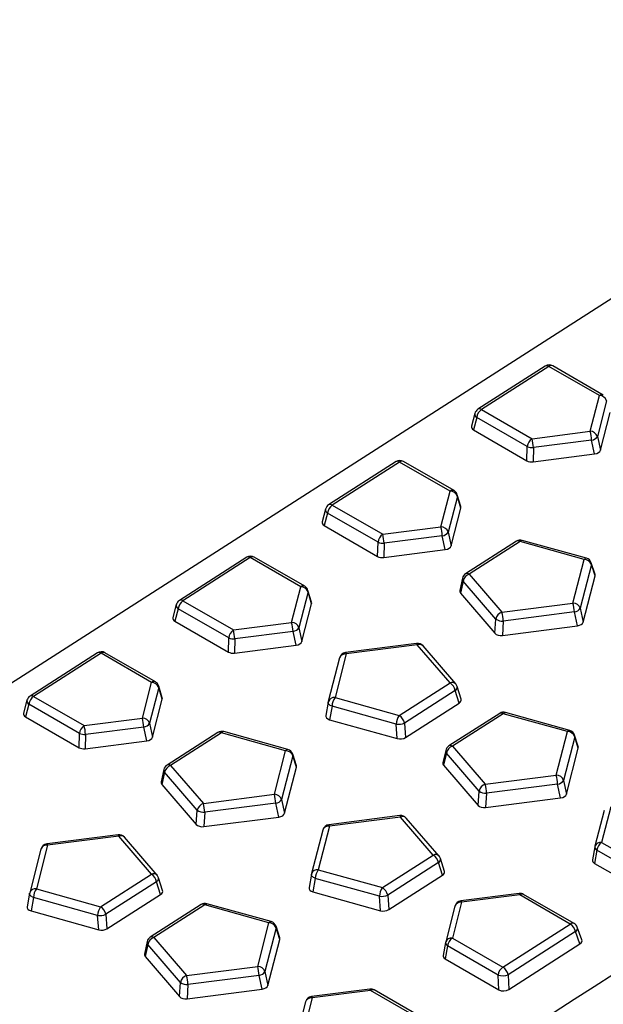
# Model space of a CAD drawing. Units: millimetres. Extents: x 0 to 420, y 0 to 297.
# Drawn here: x 109 to 119, y 68 to 85 of the extents above; entities that cross this region are included whole.
import ezdxf

# ---------------------------------------------------------------- set-up
doc = ezdxf.new("R2010")
doc.units = ezdxf.units.MM

msp = doc.modelspace()

# ---------------------------------------------------------------- linework, layer by layer
at = {"color": 7, "linetype": 'Continuous', "lineweight": 25}
for p, q in [((84.6515, 57.6196), (173.0399, 114.2588)), ((118.3285, 78.7594), (117.1579, 78.0093)), ((119.3365, 78.2555), (118.4584, 78.7624)), ((118.3911, 78.7533), (117.2205, 78.0031)), ((119.2692, 78.2463), (118.3911, 78.7533)), ((119.1098, 77.6254), (119.2692, 78.2463)), ((119.3947, 78.1565), (119.2353, 77.5356)), ((117.1044, 77.9358), (117.0455, 77.7117)), ((117.2205, 78.0031), (118.0986, 77.4962)), ((119.2877, 77.296), (119.4563, 77.9528)), ((117.1376, 77.8655), (117.0804, 77.648)), ((118.0157, 77.3586), (117.1376, 77.8655)), ((117.0804, 77.648), (118.0097, 77.1115)), ((118.0986, 77.4962), (119.1098, 77.6254)), ((119.1331, 77.4701), (118.1219, 77.3409)), ((119.1855, 77.2305), (119.1331, 77.4701)), ((119.2353, 77.5356), (119.2877, 77.296)), ((118.0097, 77.1115), (118.0157, 77.3586)), ((118.1219, 77.3409), (118.1159, 77.0938)), ((118.1159, 77.0938), (119.1855, 77.2305)), ((115.7338, 77.0967), (114.5632, 76.3466)), ((115.7964, 77.0906), (114.6258, 76.3405)), ((116.6745, 76.5836), (115.7964, 77.0906)), ((116.7418, 76.5928), (115.8637, 77.0997)), ((116.5151, 75.9627), (116.6745, 76.5836)), ((116.8, 76.4938), (116.6406, 75.8729)), ((116.8612, 76.3153), (116.799, 76.5207)), ((116.8616, 76.2901), (116.8, 76.4938)), ((114.5097, 76.2731), (114.4508, 76.049)), ((114.5429, 76.2029), (114.4857, 75.9853)), ((115.421, 75.6959), (114.5429, 76.2029)), ((114.6258, 76.3405), (115.5039, 75.8335)), ((116.693, 75.6333), (116.8616, 76.2901)), ((114.4857, 75.9853), (115.415, 75.4489)), ((115.5039, 75.8335), (116.5151, 75.9627)), ((116.6406, 75.8729), (116.693, 75.6333)), ((115.415, 75.4489), (115.421, 75.6959)), ((115.5272, 75.6782), (115.5212, 75.4312)), ((116.5384, 75.8074), (115.5272, 75.6782)), ((116.5908, 75.5678), (116.5384, 75.8074)), ((117.8273, 75.7134), (116.9437, 75.1471)), ((117.8899, 75.7072), (117.0063, 75.141)), ((119.0046, 75.3963), (117.8899, 75.7072)), ((119.043, 75.4176), (117.9283, 75.7285)), ((115.5212, 75.4312), (116.5908, 75.5678)), ((113.1391, 75.434), (111.9685, 74.6839)), ((113.2017, 75.4279), (112.0311, 74.6778)), ((114.0798, 74.921), (113.2017, 75.4279)), ((114.1471, 74.9301), (113.269, 75.437)), ((118.8099, 74.638), (119.0046, 75.3963)), ((119.1926, 75.1351), (119.1285, 75.3354)), ((119.1301, 75.3065), (118.9354, 74.5482)), ((119.1933, 75.1091), (119.1301, 75.3065)), ((116.8892, 75.0695), (116.8404, 74.854)), ((116.9007, 75.0217), (116.8528, 74.81)), ((117.4693, 74.3608), (116.9007, 75.0217)), ((117.0063, 75.141), (117.5749, 74.4802)), ((118.9878, 74.3085), (119.1933, 75.1091)), ((113.9204, 74.3), (114.0798, 74.921)), ((114.2053, 74.8312), (114.0459, 74.2102)), ((114.2665, 74.6526), (114.2043, 74.8581)), ((114.2669, 74.6274), (114.2053, 74.8312)), ((112.0311, 74.6778), (112.9092, 74.1708)), ((116.8528, 74.81), (117.453, 74.1124)), ((111.915, 74.6104), (111.8562, 74.3863)), ((111.9482, 74.5402), (111.891, 74.3226)), ((112.8263, 74.0333), (111.9482, 74.5402)), ((114.0983, 73.9706), (114.2669, 74.6274)), ((117.5749, 74.4802), (118.8099, 74.638)), ((118.8332, 74.4827), (117.5982, 74.3249)), ((118.8856, 74.2431), (118.8332, 74.4827)), ((118.9354, 74.5482), (118.9878, 74.3085)), ((111.891, 74.3226), (112.8203, 73.7862)), ((117.453, 74.1124), (117.4693, 74.3608)), ((117.5982, 74.3249), (117.5819, 74.0765)), ((112.9092, 74.1708), (113.9204, 74.3)), ((113.9437, 74.1448), (112.9325, 74.0156)), ((113.9962, 73.9052), (113.9437, 74.1448)), ((114.0459, 74.2102), (114.0983, 73.9706)), ((117.5819, 74.0765), (118.8856, 74.2431)), ((112.8203, 73.7862), (112.8263, 74.0333)), ((112.9325, 74.0156), (112.9265, 73.7685)), ((112.9265, 73.7685), (113.9962, 73.9052)), ((116.0927, 73.9353), (114.8577, 73.7775)), ((116.1037, 73.9104), (114.8687, 73.7526)), ((116.6723, 73.2496), (116.1037, 73.9104)), ((116.7719, 73.232), (116.2033, 73.8928)), ((110.5444, 73.7714), (109.3738, 73.0212)), ((110.607, 73.7652), (109.4364, 73.0151)), ((111.4851, 73.2583), (110.607, 73.7652)), ((111.5524, 73.2674), (110.6743, 73.7744)), ((114.7524, 73.6846), (114.5577, 72.9262)), ((114.8687, 73.7526), (114.674, 72.9943)), ((111.3257, 72.6374), (111.4851, 73.2583)), ((111.6106, 73.1685), (111.4512, 72.5476)), ((111.6718, 72.9899), (111.6096, 73.1954)), ((111.6723, 72.9647), (111.6106, 73.1685)), ((115.7887, 72.6834), (116.6723, 73.2496)), ((116.7633, 73.1174), (115.8797, 72.5512)), ((116.8323, 72.8982), (116.7633, 73.1174)), ((116.8662, 72.966), (116.7964, 73.188)), ((109.3203, 72.9477), (109.2615, 72.7237)), ((109.4364, 73.0151), (110.3145, 72.5082)), ((111.5036, 72.3079), (111.6723, 72.9647)), ((114.674, 72.9943), (115.7887, 72.6834)), ((109.3535, 72.8775), (109.2963, 72.66)), ((110.2316, 72.3706), (109.3535, 72.8775)), ((114.5558, 72.9174), (114.5136, 72.6833)), ((114.6222, 72.8439), (114.5801, 72.6104)), ((115.7369, 72.533), (114.6222, 72.8439)), ((115.8996, 72.3005), (116.8323, 72.8982)), ((109.2963, 72.66), (110.2256, 72.1235)), ((110.3145, 72.5082), (111.3257, 72.6374)), ((114.5801, 72.6104), (115.7568, 72.2822)), ((117.5365, 72.7206), (116.6529, 72.1544)), ((117.5991, 72.7145), (116.7155, 72.1483)), ((118.7138, 72.4036), (117.5991, 72.7145)), ((118.7523, 72.4249), (117.6376, 72.7358)), ((111.349, 72.4821), (110.3378, 72.3529)), ((111.4015, 72.2425), (111.349, 72.4821)), ((111.4512, 72.5476), (111.5036, 72.3079)), ((115.7568, 72.2822), (115.7369, 72.533)), ((115.8797, 72.5512), (115.8996, 72.3005)), ((110.2256, 72.1235), (110.2316, 72.3706)), ((110.3378, 72.3529), (110.3318, 72.1058)), ((112.6379, 72.388), (111.7543, 71.8218)), ((112.7005, 72.3819), (111.8169, 71.8157)), ((113.8152, 72.071), (112.7005, 72.3819)), ((113.8536, 72.0923), (112.7389, 72.4032)), ((118.5191, 71.6453), (118.7138, 72.4036)), ((118.8393, 72.3138), (118.6446, 71.5554)), ((118.9019, 72.1424), (118.8377, 72.3426)), ((118.9026, 72.1164), (118.8393, 72.3138)), ((110.3318, 72.1058), (111.4015, 72.2425)), ((116.5985, 72.0768), (116.5497, 71.8613)), ((116.7155, 72.1483), (117.2841, 71.4875)), ((118.6971, 71.3158), (118.9026, 72.1164)), ((113.6205, 71.3126), (113.8152, 72.071)), ((113.9407, 71.9812), (113.746, 71.2228)), ((114.0032, 71.8097), (113.9391, 72.01)), ((114.004, 71.7837), (113.9407, 71.9812)), ((116.61, 72.029), (116.5621, 71.8173)), ((117.1785, 71.3681), (116.61, 72.029)), ((111.6998, 71.7441), (111.651, 71.5287)), ((111.8169, 71.8157), (112.3855, 71.1548)), ((113.7984, 70.9832), (114.004, 71.7837)), ((116.5621, 71.8173), (117.1623, 71.1197)), ((111.7113, 71.6963), (111.6634, 71.4847)), ((112.2799, 71.0355), (111.7113, 71.6963)), ((117.2841, 71.4875), (118.5191, 71.6453)), ((111.6634, 71.4847), (112.2636, 70.7871)), ((118.5425, 71.49), (117.3074, 71.3322)), ((118.5949, 71.2504), (118.5425, 71.49)), ((118.6446, 71.5554), (118.6971, 71.3158)), ((112.3855, 71.1548), (113.6205, 71.3126)), ((113.746, 71.2228), (113.7984, 70.9832)), ((117.1623, 71.1197), (117.1785, 71.3681)), ((117.3074, 71.3322), (117.2912, 71.0838)), ((117.2912, 71.0838), (118.5949, 71.2504)), ((113.6438, 71.1573), (112.4088, 70.9995)), ((113.6963, 70.9177), (113.6438, 71.1573)), ((119.4674, 71.0978), (119.308, 70.4769)), ((112.2636, 70.7871), (112.2799, 71.0355)), ((112.4088, 70.9995), (112.3925, 70.7511)), ((112.3925, 70.7511), (113.6963, 70.9177)), ((115.8019, 70.9426), (114.5669, 70.7848)), ((115.8129, 70.9177), (114.5779, 70.7599)), ((116.3815, 70.2569), (115.8129, 70.9177)), ((116.4811, 70.2393), (115.9125, 70.9001)), ((119.3512, 71.0298), (119.1918, 70.4089)), ((114.5779, 70.7599), (114.3832, 70.0015)), ((110.9033, 70.6099), (109.6683, 70.4521)), ((110.9143, 70.5851), (109.6793, 70.4273)), ((111.4829, 69.9242), (110.9143, 70.5851)), ((111.5825, 69.9066), (111.0139, 70.5675)), ((114.4617, 70.6919), (114.267, 69.9335)), ((109.6793, 70.4273), (109.4846, 69.6689)), ((119.1898, 70.3998), (119.1492, 70.1722)), ((119.308, 70.4769), (120.1861, 69.97)), ((109.5631, 70.3592), (109.3684, 69.6009)), ((115.4979, 69.6906), (116.3815, 70.2569)), ((116.5755, 69.9733), (116.5056, 70.1953)), ((119.2251, 70.3393), (119.1846, 70.1122)), ((120.1032, 69.8324), (119.2251, 70.3393)), ((116.4726, 70.1247), (115.589, 69.5585)), ((116.5416, 69.9055), (116.4726, 70.1247)), ((119.1846, 70.1122), (120.1138, 69.5757)), ((110.5993, 69.358), (111.4829, 69.9242)), ((111.6768, 69.6406), (111.607, 69.8626)), ((114.2651, 69.9246), (114.2228, 69.6906)), ((114.3315, 69.8511), (114.2893, 69.6177)), ((115.4462, 69.5402), (114.3315, 69.8511)), ((114.3832, 70.0015), (115.4979, 69.6906)), ((115.6088, 69.3078), (116.5416, 69.9055)), ((111.5739, 69.7921), (110.6903, 69.2258)), ((111.6429, 69.5728), (111.5739, 69.7921)), ((109.3664, 69.592), (109.3242, 69.358)), ((109.4328, 69.5185), (109.3907, 69.285)), ((110.5475, 69.2076), (109.4328, 69.5185)), ((109.4846, 69.6689), (110.5993, 69.358)), ((110.7102, 68.9751), (111.6429, 69.5728)), ((114.2893, 69.6177), (115.466, 69.2895)), ((115.466, 69.2895), (115.4462, 69.5402)), ((115.589, 69.5585), (115.6088, 69.3078)), ((117.8729, 69.5892), (116.8617, 69.46)), ((117.8839, 69.5643), (116.8727, 69.4351)), ((118.762, 69.0574), (117.8839, 69.5643)), ((118.8294, 69.0666), (117.9512, 69.5735)), ((112.3471, 69.3953), (111.4635, 68.8291)), ((112.4097, 69.3892), (111.5261, 68.8229)), ((113.5244, 69.0783), (112.4097, 69.3892)), ((113.5629, 69.0996), (112.4482, 69.4104)), ((116.7565, 69.3671), (116.5971, 68.7462)), ((116.8727, 69.4351), (116.7133, 68.8142)), ((109.3907, 69.285), (110.5674, 68.9569)), ((110.5674, 68.9569), (110.5475, 69.2076)), ((110.6903, 69.2258), (110.7102, 68.9751)), ((113.3297, 68.3199), (113.5244, 69.0783)), ((113.7125, 68.817), (113.6483, 69.0173)), ((117.5914, 68.3073), (118.762, 69.0574)), ((118.9647, 68.7819), (118.8842, 69.0013)), ((113.6499, 68.9884), (113.4552, 68.2301)), ((113.7132, 68.791), (113.6499, 68.9884)), ((118.8531, 68.9253), (117.6825, 68.1751)), ((118.9313, 68.7119), (118.8531, 68.9253)), ((111.4091, 68.7514), (111.3603, 68.536)), ((111.4206, 68.7036), (111.3727, 68.492)), ((111.9892, 68.0428), (111.4206, 68.7036)), ((111.5261, 68.8229), (112.0947, 68.1621)), ((113.5077, 67.9905), (113.7132, 68.791)), ((116.5951, 68.7371), (116.5545, 68.5095)), ((116.6304, 68.6766), (116.5899, 68.4495)), ((117.5085, 68.1697), (116.6304, 68.6766)), ((116.7133, 68.8142), (117.5914, 68.3073)), ((117.6931, 67.9185), (118.9313, 68.7119)), ((111.3727, 68.492), (111.9729, 67.7944)), ((112.0947, 68.1621), (113.3297, 68.3199)), ((116.5899, 68.4495), (117.5191, 67.913)), ((113.3531, 68.1646), (112.1181, 68.0068)), ((113.4055, 67.925), (113.3531, 68.1646)), ((113.4552, 68.2301), (113.5077, 67.9905)), ((117.5191, 67.913), (117.5085, 68.1697)), ((117.6825, 68.1751), (117.6931, 67.9185)), ((111.9729, 67.7944), (111.9892, 68.0428)), ((112.1181, 68.0068), (112.1018, 67.7584)), ((112.1018, 67.7584), (113.4055, 67.925)), ((115.2782, 67.9265), (114.267, 67.7973)), ((115.2892, 67.9017), (114.278, 67.7725)), ((116.1673, 67.3947), (115.2892, 67.9017)), ((116.2347, 67.4039), (115.3565, 67.9108)), ((114.1618, 67.7044), (114.0024, 67.0835)), ((114.278, 67.7725), (114.1186, 67.1515))]:
    msp.add_line(p, q, dxfattribs=at)
at = {"color": 7, "linetype": 'Continuous', "lineweight": 25, "flags": 128}
for points in [[(114.6222, 72.8439), (114.606, 72.8513), (114.5915, 72.8598), (114.5791, 72.8691), (114.5691, 72.8791), (114.5617, 72.8894), (114.557, 72.8999), (114.5553, 72.9103), (114.5558, 72.9174)], [(117.5991, 72.7145), (117.609, 72.7251), (117.6188, 72.7323), (117.6281, 72.736), (117.6367, 72.736), (117.6376, 72.7358)], [(118.7138, 72.4036), (118.7237, 72.4142), (118.7335, 72.4214), (118.7428, 72.4251), (118.7513, 72.4251), (118.7523, 72.4249)], [(114.3315, 69.8511), (114.3153, 69.8586), (114.3008, 69.8671), (114.2884, 69.8764), (114.2783, 69.8864), (114.2709, 69.8967), (114.2663, 69.9072), (114.2645, 69.9176), (114.2651, 69.9246)], [(109.4328, 69.5185), (109.4166, 69.5259), (109.4021, 69.5344), (109.3897, 69.5438), (109.3797, 69.5537), (109.3723, 69.5641), (109.3676, 69.5745), (109.3659, 69.5849), (109.3664, 69.592)], [(112.4097, 69.3892), (112.4196, 69.3997), (112.4294, 69.407), (112.4387, 69.4107), (112.4473, 69.4107), (112.4482, 69.4104)], [(113.5244, 69.0783), (113.5343, 69.0888), (113.5441, 69.0961), (113.5534, 69.0998), (113.562, 69.0998), (113.5629, 69.0996)]]:
    msp.add_lwpolyline(points, dxfattribs=at)
at = {"color": 7, "linetype": 'Continuous', "lineweight": 25}
for centre, radius, start, end in [((118.3959, 78.6541), 0.125, 60.00269, 122.65174), ((118.3548, 78.7061), 0.0594, 52.45685, 116.34761), ((118.4321, 78.7034), 0.0646, 65.98639, 129.47839), ((119.3105, 78.1944), 0.0663, 66.91845, 128.54632), ((119.2666, 78.1101), 0.1362, 19.91189, 88.9154), ((117.1745, 77.9259), 0.0707, 171.96025, 238.55497), ((117.2253, 77.904), 0.125, 122.65174, 165.28081), ((117.3329, 77.8416), 0.1968, 124.83752, 173.02347), ((117.1842, 77.956), 0.0594, 52.45685, 116.34761), ((118.146, 77.4011), 0.9895, 3.9984, 13.10063), ((119.1072, 77.4892), 0.1362, 19.91189, 88.9154), ((118.211, 77.3347), 0.1968, 124.83752, 173.02347), ((117.1348, 77.2719), 0.9895, 3.9984, 13.10063), ((119.1137, 77.6129), 0.1441, 277.74708, 327.5564), ((118.1065, 77.5759), 0.2355, 247.32669, 273.76217), ((115.8012, 76.9915), 0.125, 60.00269, 122.65174), ((115.7602, 77.0435), 0.0594, 52.45685, 116.34761), ((115.8374, 77.0407), 0.0646, 65.98639, 129.47839), ((116.7158, 76.5318), 0.0663, 66.91845, 128.54632), ((116.6719, 76.4474), 0.1362, 19.91189, 88.9154), ((116.6793, 76.4845), 0.125, 16.83359, 60.00269), ((116.7466, 76.5053), 0.0546, 347.91266, 16.43609), ((114.5798, 76.2632), 0.0707, 171.96025, 238.55497), ((114.6306, 76.2413), 0.125, 122.65174, 165.28081), ((114.7382, 76.179), 0.1968, 124.83752, 173.02347), ((114.5896, 76.2933), 0.0594, 52.45685, 116.34761), ((115.5513, 75.7384), 0.9895, 3.9984, 13.10063), ((116.5125, 75.8265), 0.1362, 19.91189, 88.9154), ((116.519, 75.9502), 0.1441, 277.74708, 327.5564), ((115.6163, 75.672), 0.1968, 124.83752, 173.02347), ((115.5118, 75.9133), 0.2355, 247.32669, 273.76217), ((114.5401, 75.6092), 0.9895, 3.9984, 13.10063), ((117.8947, 75.6081), 0.125, 74.41581, 122.65174), ((117.8535, 75.658), 0.0612, 53.49809, 115.30637), ((117.9257, 75.6879), 0.0407, 86.35147, 151.62089), ((113.2065, 75.3288), 0.125, 60.00269, 122.65174), ((113.1655, 75.3808), 0.0594, 52.45685, 116.34761), ((113.2427, 75.378), 0.0646, 65.98639, 129.47839), ((119.0404, 75.377), 0.0407, 86.35147, 151.62089), ((119.002, 75.2601), 0.1362, 19.91189, 88.9154), ((119.0094, 75.2972), 0.125, 17.76577, 74.41581), ((119.0727, 75.3178), 0.0585, 348.92891, 17.52455), ((116.9485, 75.0585), 0.0604, 169.48504, 217.58769), ((117.0111, 75.0419), 0.125, 122.65174, 167.2459), ((117.0566, 74.9902), 0.159, 108.44359, 168.57614), ((116.9699, 75.0918), 0.0612, 53.49809, 115.30637), ((114.1211, 74.8691), 0.0663, 66.91845, 128.54632), ((114.0772, 74.7848), 0.1362, 19.91189, 88.9154), ((114.0846, 74.8219), 0.125, 16.83359, 60.00269), ((114.1519, 74.8426), 0.0546, 347.91266, 16.43609), ((112.0359, 74.5787), 0.125, 122.65174, 165.28081), ((112.1435, 74.5163), 0.1968, 124.83752, 173.02347), ((111.9949, 74.6307), 0.0594, 52.45685, 116.34761), ((111.9851, 74.6005), 0.0707, 171.96025, 238.55497), ((117.6252, 74.3293), 0.159, 108.44359, 168.57614), ((116.6111, 74.2559), 0.9895, 3.9984, 13.10063), ((117.8461, 74.4137), 0.9895, 3.9984, 13.10063), ((118.8073, 74.5018), 0.1362, 19.91189, 88.9154), ((118.8138, 74.6255), 0.1441, 277.74708, 327.5564), ((117.585, 74.5267), 0.2023, 235.10077, 273.73085), ((113.0216, 74.0094), 0.1968, 124.83752, 173.02347), ((111.9454, 73.9466), 0.9895, 3.9984, 13.10063), ((112.9566, 74.0758), 0.9895, 3.9984, 13.10063), ((113.9178, 74.1638), 0.1362, 19.91189, 88.9154), ((113.9243, 74.2875), 0.1441, 277.74708, 327.5564), ((112.9171, 74.2506), 0.2355, 247.32669, 273.76217), ((110.6118, 73.6661), 0.125, 60.00269, 122.65174), ((116.1085, 73.8113), 0.125, 40.70871, 97.28127), ((116.0661, 73.9087), 0.0376, 2.63095, 45.02635), ((116.1404, 73.8274), 0.0908, 46.12308, 113.85343), ((110.5708, 73.7181), 0.0594, 52.45685, 116.34761), ((110.648, 73.7154), 0.0646, 65.98639, 129.47839), ((114.8735, 73.6535), 0.125, 97.28127, 165.60114), ((114.8516, 73.6485), 0.1055, 80.68836, 159.99568), ((114.8311, 73.7509), 0.0376, 2.63095, 45.02635), ((111.5264, 73.2064), 0.0663, 66.91845, 128.54632), ((111.4825, 73.1221), 0.1362, 19.91189, 88.9154), ((111.49, 73.1592), 0.125, 16.83359, 60.00269), ((111.5572, 73.1799), 0.0546, 347.91266, 16.43609), ((116.709, 73.1666), 0.0908, 46.12308, 113.85343), ((116.5609, 73.0754), 0.2068, 11.73242, 57.4039), ((116.7256, 73.1781), 0.0715, 301.87898, 7.95419), ((116.6771, 73.1505), 0.125, 17.47074, 40.70871), ((109.3904, 72.9379), 0.0707, 171.96025, 238.55497), ((109.4412, 72.916), 0.125, 122.65174, 165.28081), ((109.5488, 72.8536), 0.1968, 124.83752, 173.02347), ((109.4002, 72.968), 0.0594, 52.45685, 116.34761), ((114.6569, 72.8901), 0.1055, 80.68836, 159.99568), ((114.9029, 72.8314), 0.281, 144.56963, 177.45456), ((114.6788, 72.8951), 0.125, 165.60114, 169.76432), ((110.3619, 72.4131), 0.9895, 3.9984, 13.10063), ((111.3231, 72.5012), 0.1362, 19.91189, 88.9154), ((116.0176, 72.5205), 0.281, 144.56963, 177.45456), ((115.6773, 72.5092), 0.2068, 11.73242, 57.4039), ((117.604, 72.6154), 0.125, 74.41581, 122.65174), ((117.5629, 72.6674), 0.0594, 52.45685, 116.34761), ((110.4269, 72.3467), 0.1968, 124.83752, 173.02347), ((109.3507, 72.2839), 0.9895, 3.9984, 13.10063), ((111.3296, 72.6248), 0.1441, 277.74708, 327.5564), ((115.7762, 72.7931), 0.2631, 261.40529, 293.15724), ((118.7187, 72.3045), 0.125, 17.76577, 74.41581), ((110.3224, 72.5879), 0.2355, 247.32669, 273.76217), ((112.7053, 72.2828), 0.125, 74.41581, 122.65174), ((112.6641, 72.3327), 0.0612, 53.49809, 115.30637), ((112.7363, 72.3625), 0.0407, 86.35147, 151.62089), ((118.7112, 72.2674), 0.1362, 19.91189, 88.9154), ((118.7819, 72.325), 0.0585, 348.92891, 17.52455), ((113.851, 72.0516), 0.0407, 86.35147, 151.62089), ((113.82, 71.9719), 0.125, 17.76577, 74.41581), ((116.6578, 72.0658), 0.0604, 169.48504, 217.58769), ((116.7204, 72.0492), 0.125, 122.65174, 167.2459), ((116.7658, 71.9975), 0.159, 108.44359, 168.57614), ((116.6791, 72.0991), 0.0612, 53.49809, 115.30637), ((113.8126, 71.9348), 0.1362, 19.91189, 88.9154), ((113.8833, 71.9924), 0.0585, 348.92891, 17.52455), ((111.7592, 71.7331), 0.0604, 169.48504, 217.58769), ((111.8217, 71.7165), 0.125, 122.65174, 167.2459), ((111.8672, 71.6648), 0.159, 108.44359, 168.57614), ((111.7805, 71.7664), 0.0612, 53.49809, 115.30637), ((117.5553, 71.421), 0.9895, 3.9984, 13.10063), ((118.5165, 71.509), 0.1362, 19.91189, 88.9154), ((117.3344, 71.3366), 0.159, 108.44359, 168.57614), ((116.3203, 71.2632), 0.9895, 3.9984, 13.10063), ((118.523, 71.6327), 0.1441, 277.74708, 327.5564), ((112.6567, 71.0883), 0.9895, 3.9984, 13.10063), ((113.6179, 71.1764), 0.1362, 19.91189, 88.9154), ((113.6244, 71.3001), 0.1441, 277.74708, 327.5564), ((117.2943, 71.534), 0.2023, 235.10077, 273.73085), ((112.4358, 71.004), 0.159, 108.44359, 168.57614), ((111.4217, 70.9305), 0.9895, 3.9984, 13.10063), ((112.3956, 71.2014), 0.2023, 235.10077, 273.73085), ((115.8178, 70.8186), 0.125, 40.70871, 97.28127), ((115.7754, 70.916), 0.0376, 2.63095, 45.02635), ((115.8504, 70.8393), 0.0869, 44.39646, 115.58005), ((114.5828, 70.6608), 0.125, 97.28127, 165.60114), ((114.5608, 70.6558), 0.1055, 80.68836, 159.99568), ((114.5403, 70.7582), 0.0376, 2.63095, 45.02635), ((110.9191, 70.4859), 0.125, 40.70871, 97.28127), ((110.8767, 70.5833), 0.0376, 2.63095, 45.02635), ((110.951, 70.502), 0.0908, 46.12308, 113.85343), ((109.6841, 70.3281), 0.125, 97.28127, 165.60114), ((109.6622, 70.3231), 0.1055, 80.68836, 159.99568), ((109.6417, 70.4255), 0.0376, 2.63095, 45.02635), ((119.2546, 70.3971), 0.0648, 177.62058, 242.94816), ((119.3128, 70.3778), 0.125, 165.60114, 169.88158), ((119.2909, 70.3728), 0.1055, 80.68836, 159.99568), ((119.4204, 70.3154), 0.1968, 124.83752, 173.02347), ((116.419, 70.1785), 0.0869, 44.39646, 115.58005), ((116.2701, 70.0827), 0.2068, 11.73242, 57.4039), ((116.4348, 70.1854), 0.0715, 301.87898, 7.95419), ((116.3864, 70.1577), 0.125, 17.47074, 40.70871), ((111.5196, 69.8412), 0.0908, 46.12308, 113.85343), ((111.3715, 69.75), 0.2068, 11.73242, 57.4039), ((111.5362, 69.8527), 0.0715, 301.87898, 7.95419), ((111.4877, 69.8251), 0.125, 17.47074, 40.70871), ((114.3881, 69.9024), 0.125, 165.60114, 169.76432), ((114.3661, 69.8974), 0.1055, 80.68836, 159.99568), ((114.6121, 69.8387), 0.281, 144.56963, 177.45456), ((115.7268, 69.5278), 0.281, 144.56963, 177.45456), ((115.3865, 69.5164), 0.2068, 11.73242, 57.4039), ((109.4894, 69.5698), 0.125, 165.60114, 169.76432), ((109.4675, 69.5648), 0.1055, 80.68836, 159.99568), ((109.7135, 69.506), 0.281, 144.56963, 177.45456), ((115.4855, 69.8004), 0.2631, 261.40529, 293.15724), ((117.8887, 69.4652), 0.125, 60.00269, 97.28127), ((117.8463, 69.5626), 0.0376, 2.63095, 45.02635), ((117.925, 69.5145), 0.0646, 65.98639, 129.47839), ((110.8282, 69.1951), 0.281, 144.56963, 177.45456), ((110.4879, 69.1838), 0.2068, 11.73242, 57.4039), ((112.4146, 69.29), 0.125, 74.41581, 122.65174), ((112.3735, 69.342), 0.0594, 52.45685, 116.34761), ((116.8776, 69.336), 0.125, 97.28127, 165.60114), ((116.8556, 69.331), 0.1055, 80.68836, 159.99568), ((116.8351, 69.4334), 0.0376, 2.63095, 45.02635), ((110.5868, 69.4678), 0.2631, 261.40529, 293.15724), ((113.5218, 68.942), 0.1362, 19.91189, 88.9154), ((113.5293, 68.9791), 0.125, 17.76577, 74.41581), ((113.5925, 68.9997), 0.0585, 348.92891, 17.52455), ((118.8034, 69.0055), 0.0663, 66.91845, 128.54632), ((118.6506, 68.8832), 0.2068, 11.73242, 57.4039), ((118.7669, 68.9583), 0.125, 20.14535, 60.00269), ((118.814, 68.9857), 0.072, 302.89938, 12.57379), ((111.531, 68.7238), 0.125, 122.65174, 167.2459), ((111.4897, 68.7737), 0.0612, 53.49809, 115.30637), ((111.4684, 68.7404), 0.0604, 169.48504, 217.58769), ((111.5764, 68.6721), 0.159, 108.44359, 168.57614), ((116.6599, 68.7344), 0.0648, 177.62058, 242.94816), ((116.7181, 68.7151), 0.125, 165.60114, 169.88158), ((116.6962, 68.7101), 0.1055, 80.68836, 159.99568), ((116.8257, 68.6527), 0.1968, 124.83752, 173.02347), ((112.3659, 68.0956), 0.9895, 3.9984, 13.10063), ((113.3271, 68.1837), 0.1362, 19.91189, 88.9154), ((112.145, 68.0113), 0.159, 108.44359, 168.57614), ((111.1309, 67.9378), 0.9895, 3.9984, 13.10063), ((113.3336, 68.3074), 0.1441, 277.74708, 327.5564), ((117.7038, 68.1458), 0.1968, 124.83752, 173.02347), ((117.5875, 68.4283), 0.2704, 253.01746, 290.56764), ((117.48, 68.1331), 0.2068, 11.73242, 57.4039), ((112.1049, 68.2087), 0.2023, 235.10077, 273.73085), ((114.2829, 67.6733), 0.125, 97.28127, 165.60114), ((114.2404, 67.7707), 0.0376, 2.63095, 45.02635), ((115.2941, 67.8025), 0.125, 60.00269, 97.28127), ((115.2516, 67.8999), 0.0376, 2.63095, 45.02635), ((115.3303, 67.8518), 0.0646, 65.98639, 129.47839), ((114.2609, 67.6683), 0.1055, 80.68836, 159.99568)]:
    msp.add_arc(centre, radius, start, end, dxfattribs=at)
for centre, major_axis, ratio, start_param, end_param in [((117.1727, 77.7039), (0.1287, 0.0061), 0.5900838, 2.9583842, 3.884689), ((119.1629, 77.3058), (0.1264, 0.0034), 0.6085879, 4.8766676, 6.1113164), ((118.0979, 77.1698), (0.125, 0.0076), 0.6171254, 3.8920771, 4.8191035), ((116.7361, 76.2971), (0.127, 0.0075), 0.5983037, 6.0938866, 6.4255899), ((114.578, 76.0412), (0.1287, 0.0061), 0.5900838, 2.9583842, 3.884689), ((116.5682, 75.6432), (0.1264, 0.0034), 0.6085879, 4.8766676, 6.1113164), ((115.5032, 75.5071), (0.125, 0.0076), 0.6171254, 3.8920771, 4.8191035), ((119.0676, 75.1156), (0.1271, 0.0084), 0.5990437, 6.0891214, 6.4314556), ((116.967, 74.8472), (0.1277, 0.0053), 0.5950764, 2.9822526, 3.5816195), ((114.1414, 74.6344), (0.127, 0.0075), 0.5983037, 6.0938866, 6.4255899), ((111.9833, 74.3785), (0.1287, 0.0061), 0.5900838, 2.9583842, 3.884689), ((118.863, 74.3184), (0.1264, 0.0034), 0.6085879, 4.8766676, 6.1113164), ((113.9735, 73.9805), (0.1264, 0.0034), 0.6085879, 4.8766676, 6.1113164), ((117.5647, 74.1525), (0.1254, 0.0086), 0.615529, 3.5730598, 4.8077087), ((112.9085, 73.8444), (0.125, 0.0076), 0.6171254, 3.8920771, 4.8191035), ((111.5467, 72.9717), (0.127, 0.0075), 0.5983037, 6.0938866, 6.4255899), ((116.7406, 72.9487), (0.1277, 0.0053), 0.5950764, 5.4885634, 6.4425253), ((109.3886, 72.7158), (0.1287, 0.0061), 0.5900838, 2.9583842, 3.884689), ((114.64, 72.6803), (0.1271, 0.0084), 0.5990437, 2.9475287, 4.1821775), ((111.3788, 72.3178), (0.1264, 0.0034), 0.6085879, 4.8766676, 6.1113164), ((115.8118, 72.3535), (0.1249, 0.0054), 0.6219055, 4.2298054, 5.4644542), ((110.3138, 72.1817), (0.125, 0.0076), 0.6171254, 3.8920771, 4.8191035), ((118.7769, 72.1229), (0.1271, 0.0084), 0.5990437, 6.0891214, 6.4314556), ((113.8782, 71.7902), (0.1271, 0.0084), 0.5990437, 6.0891214, 6.4314556), ((116.6763, 71.8545), (0.1277, 0.0053), 0.5950764, 2.9822526, 3.5816195), ((111.7777, 71.5218), (0.1277, 0.0053), 0.5950764, 2.9822526, 3.5816195), ((118.5722, 71.3257), (0.1264, 0.0034), 0.6085879, 4.8766676, 6.1113164), ((117.274, 71.1598), (0.1254, 0.0086), 0.615529, 3.5730598, 4.8077087), ((113.6736, 70.993), (0.1264, 0.0034), 0.6085879, 4.8766676, 6.1113164), ((112.3753, 70.8272), (0.1254, 0.0086), 0.615529, 3.5730598, 4.8077087), ((119.2755, 70.1688), (0.127, 0.0075), 0.5983037, 2.952294, 3.8793203), ((116.4499, 69.956), (0.1277, 0.0053), 0.5950764, 5.4885634, 6.4425253), ((114.3493, 69.6876), (0.1271, 0.0084), 0.5990437, 2.9475287, 4.1821775), ((111.5512, 69.6234), (0.1277, 0.0053), 0.5950764, 5.4885634, 6.4425253), ((109.4506, 69.355), (0.1271, 0.0084), 0.5990437, 2.9475287, 4.1821775), ((115.521, 69.3608), (0.1249, 0.0054), 0.6219055, 4.2298054, 5.4644542), ((110.6224, 69.0282), (0.1249, 0.0054), 0.6219055, 4.2298054, 5.4644542), ((113.5875, 68.7975), (0.1271, 0.0084), 0.5990437, 6.0891214, 6.4314556), ((118.8389, 68.762), (0.1287, 0.0061), 0.5900838, 5.4856436, 6.4663937), ((111.4869, 68.5291), (0.1277, 0.0053), 0.5950764, 2.9822526, 3.5816195), ((116.6809, 68.5061), (0.127, 0.0075), 0.5983037, 2.952294, 3.8793203), ((113.3828, 68.0003), (0.1264, 0.0034), 0.6085879, 4.8766676, 6.1113164), ((117.606, 67.972), (0.1248, 0.0063), 0.6267128, 3.9110307, 5.4516688), ((112.0846, 67.8344), (0.1254, 0.0086), 0.615529, 3.5730598, 4.8077087)]:
    msp.add_ellipse(centre, major_axis=major_axis, ratio=ratio, start_param=start_param, end_param=end_param, dxfattribs=at)
for points in [[(94.3274, 52.0338), (109.0483, 61.4797), (123.7767, 70.9214), (153.2413, 89.8), (167.9778, 99.237), (182.7167, 108.6725)], [(184.3739, 106.088), (169.6325, 96.6758), (154.8926, 87.266), (125.4171, 68.4554), (110.6815, 59.0543), (95.9487, 49.6623)]]:
    msp.add_open_spline(points, degree=3, knots=[0, 0, 0, 0, 0.5, 0.5, 1, 1, 1, 1], dxfattribs=at)

doc.saveas('drawing.dxf')
